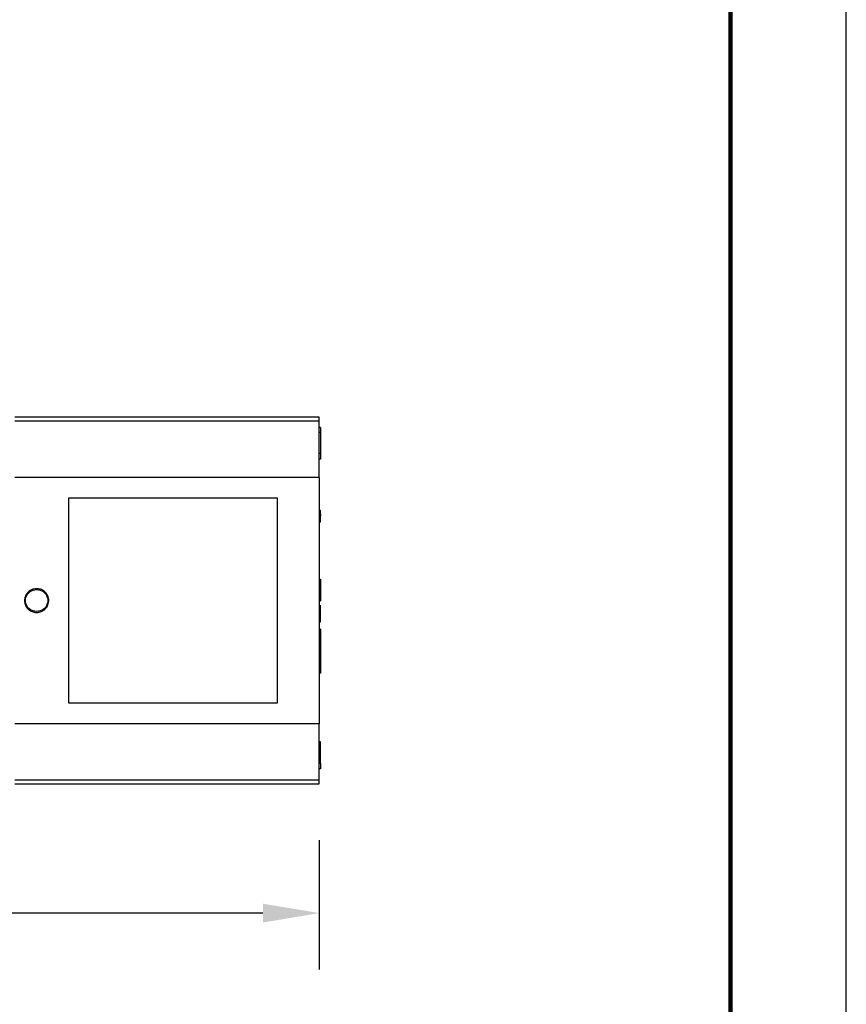
# Model space of a CAD drawing. Units: millimetres. Extents: x 364 to 643, y 89 to 304.
# Drawn here: x 592 to 643, y 182 to 243 of the extents above; entities that cross this region are included whole.
import ezdxf

# ---------------------------------------------------------------- set-up
doc = ezdxf.new("R2010")
doc.units = ezdxf.units.MM
for name, color, linetype in [('DIM', 1, 'Continuous'), ('PLOT BORDER', 3, 'Continuous'), ('TITLE BLOCK', 4, 'Continuous')]:
    doc.layers.add(name, color=color, linetype=linetype)
doc.dimstyles.new('ME10_DIM_3', dxfattribs={"dimtxt": 3.5, "dimasz": 3.5, "dimexe": 2, "dimexo": 0, "dimtad": 0, "dimtih": 1, "dimtoh": 1, "dimdsep": 46, "dimtxsty": 'Standard', "dimsah": 1, "dimcen": 0.09, "dimclrd": 7, "dimclre": 7, "dimclrt": 7, "dimadec": 0, "dimazin": 0, "dimtfac": 1, "dimtdec": 4, "dimtofl": 0, "dimtmove": 0, "dimatfit": 0, "dimfxl": 1, "dimtolj": 1, "dimtzin": 0, "dimarcsym": 0})

# ---------------------------------------------------------------- blocks, each defined once
blk = doc.blocks.new('*D3')
at = {"layer": 'Defpoints', "color": 0, "transparency": 16777216}
for p in [(537.974, 201.455), (610.674, 195.923), (610.674, 187.899)]:
    blk.add_point(p, dxfattribs=at)
at = {"layer": 'DIM', "lineweight": -2, "transparency": 16777216}
for p, q in [((537.974, 197.955), (537.974, 184.399)), ((610.674, 192.423), (610.674, 184.399)), ((541.474, 187.899), (566.074, 187.899)), ((607.174, 187.899), (582.574, 187.899))]:
    blk.add_line(p, q, dxfattribs=at)
at = {"layer": 'DIM', "transparency": 16777216}
for points in [[(541.474, 188.482), (541.474, 187.315), (537.974, 187.899)], [(607.174, 188.482), (607.174, 187.315), (610.674, 187.899)]]:
    blk.add_solid(points, dxfattribs=at)
at = {"layer": 'DIM', "transparency": 16777216, "insert": (574.324, 187.899), "char_height": 3.5, "attachment_point": 5, "rotation": 0.00014}
blk.add_mtext('\\A1;72.7', dxfattribs=at)

msp = doc.modelspace()

# ---------------------------------------------------------------- linework, layer by layer
at = {"color": 7, "linetype": 'Continuous'}
for p, q in [((610.674, 218.673), (591.774, 218.673)), ((610.674, 218.44), (591.774, 218.44)), ((610.674, 218.44), (610.674, 218.673)), ((610.674, 218.036), (610.674, 218.44)), ((610.674, 217.719), (610.674, 218.036)), ((610.752, 218.036), (610.674, 218.036)), ((610.674, 216.417), (610.674, 217.719)), ((610.752, 217.719), (610.674, 217.719)), ((610.752, 218.036), (610.752, 217.719)), ((610.752, 217.719), (610.752, 216.417)), ((610.674, 216.068), (610.674, 216.417)), ((610.752, 216.417), (610.674, 216.417)), ((610.752, 216.417), (610.752, 216.068)), ((610.674, 214.944), (610.674, 216.068)), ((610.752, 216.068), (610.674, 216.068)), ((610.674, 214.944), (591.774, 214.944)), ((610.674, 214.944), (610.674, 212.877)), ((608.079, 213.648), (595.105, 213.648)), ((595.105, 213.648), (595.105, 200.948)), ((608.079, 200.948), (608.079, 213.648)), ((610.674, 212.877), (610.674, 212.677)), ((610.752, 212.877), (610.674, 212.877)), ((610.674, 212.677), (610.674, 212.652)), ((610.752, 212.677), (610.674, 212.677)), ((610.674, 212.652), (610.674, 212.577)), ((610.752, 212.652), (610.674, 212.652)), ((610.752, 212.677), (610.752, 212.877)), ((610.752, 212.652), (610.752, 212.677)), ((610.752, 212.652), (610.752, 212.577)), ((610.674, 212.577), (610.674, 212.502)), ((610.752, 212.577), (610.674, 212.577)), ((610.674, 212.502), (610.674, 212.402)), ((610.752, 212.502), (610.674, 212.502)), ((610.674, 212.402), (610.674, 212.327)), ((610.752, 212.402), (610.674, 212.402)), ((610.674, 212.327), (610.674, 212.202)), ((610.752, 212.327), (610.674, 212.327)), ((610.674, 212.202), (610.674, 212.152)), ((610.752, 212.202), (610.674, 212.202)), ((610.674, 212.152), (610.674, 208.622)), ((610.752, 212.152), (610.674, 212.152)), ((610.752, 212.502), (610.752, 212.577)), ((610.752, 212.402), (610.752, 212.502)), ((610.752, 212.327), (610.752, 212.402)), ((610.752, 212.202), (610.752, 212.327)), ((610.752, 212.152), (610.752, 212.202)), ((610.674, 208.622), (610.674, 208.07)), ((610.674, 208.622), (610.752, 208.622)), ((610.752, 208.622), (610.752, 208.07)), ((610.674, 208.07), (610.674, 207.841)), ((610.674, 208.07), (610.752, 208.07)), ((610.674, 207.841), (610.674, 207.289)), ((610.674, 207.841), (610.752, 207.841)), ((610.752, 208.07), (610.752, 207.841)), ((610.752, 207.841), (610.752, 207.289)), ((610.674, 207.289), (610.752, 207.289)), ((610.674, 207.289), (610.674, 206.984)), ((610.674, 206.984), (610.752, 206.984)), ((610.674, 206.984), (610.674, 206.184)), ((610.752, 206.184), (610.752, 206.984)), ((610.674, 206.184), (610.752, 206.184)), ((610.674, 206.184), (610.674, 205.974)), ((610.674, 205.974), (610.752, 205.974)), ((610.674, 205.974), (610.674, 205.529)), ((610.752, 205.974), (610.752, 206.184)), ((610.674, 205.529), (610.674, 204.351)), ((610.752, 205.529), (610.674, 205.529)), ((610.752, 205.529), (610.752, 204.351)), ((610.674, 204.351), (610.674, 203.97)), ((610.752, 204.351), (610.674, 204.351)), ((610.752, 204.351), (610.752, 203.97)), ((610.674, 203.97), (610.674, 202.792)), ((610.752, 203.97), (610.674, 203.97)), ((610.752, 203.97), (610.752, 202.792)), ((610.674, 202.792), (610.674, 199.652)), ((610.752, 202.792), (610.674, 202.792)), ((595.105, 200.948), (608.079, 200.948)), ((610.674, 199.652), (591.774, 199.652)), ((610.674, 198.529), (610.674, 199.652)), ((610.674, 197.195), (610.674, 198.529)), ((610.752, 198.529), (610.674, 198.529)), ((610.752, 197.195), (610.752, 198.529)), ((610.674, 196.846), (610.674, 197.195)), ((610.752, 197.195), (610.674, 197.195)), ((610.674, 196.157), (610.674, 196.846)), ((610.752, 196.846), (610.674, 196.846)), ((610.752, 197.195), (610.752, 196.846)), ((610.674, 196.157), (591.774, 196.157)), ((610.674, 195.923), (610.674, 196.157)), ((591.774, 195.923), (610.674, 195.923))]:
    msp.add_line(p, q, dxfattribs=at)
for points in [[(593.128, 206.562), (593.052, 206.566), (592.977, 206.577), (592.841, 206.618), (592.648, 206.731), (592.549, 206.829), (592.434, 207.014), (592.38, 207.222), (592.379, 207.359), (592.43, 207.572), (592.495, 207.695), (592.583, 207.805), (592.765, 207.943), (592.941, 208.011), (593.128, 208.034), (593.359, 207.999), (593.492, 207.943), (593.674, 207.805), (593.762, 207.694), (593.853, 207.495), (593.878, 207.359), (593.871, 207.183), (593.822, 207.014), (593.707, 206.828), (593.607, 206.731), (593.414, 206.617), (593.278, 206.577), (593.197, 206.565), (593.128, 206.562)], [(593.128, 206.617), (593.537, 206.747), (593.79, 207.088), (593.79, 207.509), (593.537, 207.849), (593.128, 207.979), (592.719, 207.849), (592.466, 207.509), (592.466, 207.088), (592.719, 206.747), (593.128, 206.617)]]:
    msp.add_spline(points, degree=3, dxfattribs=at)
at = {"layer": 'PLOT BORDER'}
msp.add_line((643.4, 88.554), (643.4, 304.454), dxfattribs=at)
at = {"layer": 'TITLE BLOCK', "lineweight": 100}
msp.add_lwpolyline([(371.199, 297.254), (636.2, 297.254), (636.2, 95.753), (371.199, 95.753)], close=True, dxfattribs=at)

# ---------------------------------------------------------------- dimensions: what is measured, and where the dimension line sits
at = {"layer": 'DIM'}
dim = msp.add_linear_dim(base=(610.674, 187.899), p1=(537.974, 201.455), p2=(610.674, 195.923), dimstyle='ME10_DIM_3', override={"dimexe": 3.5, "dimexo": 3.5, "dimgap": 3, "dimclrd": 256, "dimclre": 256, "dimclrt": 256}, dxfattribs=at)
dim.commit()
dim.dimension.update_dxf_attribs({"geometry": '*D3', "text_midpoint": (574.324, 187.899), "text_rotation": 0.00014})

doc.saveas('drawing.dxf')
